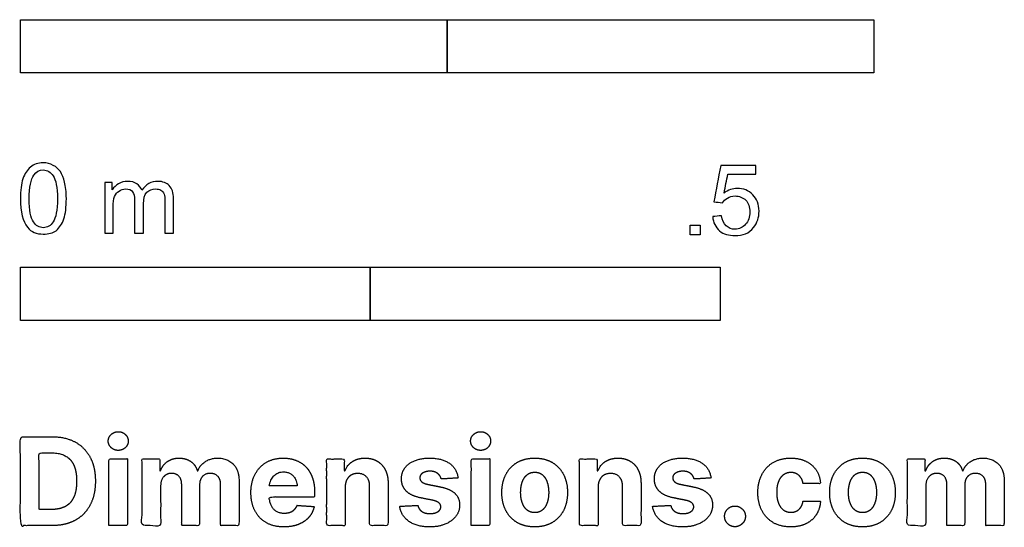
# Model space of a CAD drawing. Units: metres. Extents: x 0 to 0.703, y -0.591 to 0.196.
# Drawn here: x 0 to 0.703, y -0.591 to -0.229 of the extents above; entities that cross this region are included whole.
import ezdxf

# ---------------------------------------------------------------- set-up
doc = ezdxf.new("R2010")
doc.units = ezdxf.units.M
doc.layers.add('N-SYMB', color=7, linetype='Continuous', true_color=0x800040)
doc.layers.add('X-DIMENSIONS.COM', color=7, linetype='Continuous', true_color=0x800080)

msp = doc.modelspace()

# ---------------------------------------------------------------- linework, layer by layer
at = {"layer": 'N-SYMB'}
for points in [[(0, -0.2667), (0, -0.2286), (0.3048, -0.2286), (0.3048, -0.2667)], [(0.3048, -0.2667), (0.3048, -0.2286), (0.6096, -0.2286), (0.6096, -0.2667)], [(0.47861, -0.38228), (0.47861, -0.37535), (0.48554, -0.37535), (0.48554, -0.38228)], [(0, -0.44362), (0, -0.40552), (0.25, -0.40552), (0.25, -0.44362)], [(0.25, -0.44362), (0.25, -0.40552), (0.5, -0.40552), (0.5, -0.44362)]]:
    msp.add_lwpolyline(points, close=True, dxfattribs=at)
for points, knots in [([(0, -0.35649), (0, -0.35077), (0.0006, -0.34595), (0.00181, -0.34233), (0.00301, -0.33872), (0.00482, -0.33601), (0.00723, -0.3339), (0.00964, -0.33209), (0.01265, -0.33089), (0.01627, -0.33089), (0.01898, -0.33089), (0.02139, -0.33149), (0.02349, -0.33269), (0.0256, -0.3336), (0.02711, -0.3354), (0.02861, -0.33721), (0.02982, -0.33932), (0.03072, -0.34173), (0.03163, -0.34474), (0.03223, -0.34775), (0.03283, -0.35167), (0.03283, -0.35649), (0.03283, -0.36251), (0.03223, -0.36733), (0.03102, -0.37095), (0.02982, -0.37456), (0.02801, -0.37727), (0.0256, -0.37938), (0.02319, -0.38119), (0.02018, -0.38179), (0.01627, -0.38179), (0.01145, -0.38179), (0.00783, -0.38059), (0.00512, -0.37697), (0.00181, -0.37275), (0, -0.36613), (0, -0.35649)], [0, 0, 0, 0, 1, 1, 1, 2, 2, 2, 3, 3, 3, 4, 4, 4, 5, 5, 5, 6, 6, 6, 7, 7, 7, 8, 8, 8, 9, 9, 9, 10, 10, 10, 11, 11, 11, 12, 12, 12, 12]), ([(0.00633, -0.35649), (0.00633, -0.36492), (0.00723, -0.37034), (0.00934, -0.37306), (0.01114, -0.37577), (0.01355, -0.37727), (0.01627, -0.37727), (0.01928, -0.37727), (0.02169, -0.37577), (0.02349, -0.37306), (0.0253, -0.37034), (0.02651, -0.36492), (0.02651, -0.35649), (0.02651, -0.34836), (0.0253, -0.34293), (0.02349, -0.34022), (0.02169, -0.33751), (0.01928, -0.33601), (0.01627, -0.33601), (0.01355, -0.33601), (0.01114, -0.33721), (0.00964, -0.33962), (0.00753, -0.34263), (0.00633, -0.34836), (0.00633, -0.35649)], [0, 0, 0, 0, 1, 1, 1, 2, 2, 2, 3, 3, 3, 4, 4, 4, 5, 5, 5, 6, 6, 6, 7, 7, 7, 8, 8, 8, 8]), ([(0.49458, -0.36933), (0.49669, -0.36913), (0.4988, -0.36893), (0.5009, -0.36873), (0.50151, -0.37204), (0.50241, -0.37415), (0.50422, -0.37596), (0.50602, -0.37746), (0.50813, -0.37837), (0.51054, -0.37837), (0.51355, -0.37837), (0.51596, -0.37716), (0.51807, -0.37475), (0.52018, -0.37264), (0.52108, -0.36963), (0.52108, -0.36602), (0.52108, -0.3624), (0.52018, -0.35969), (0.51837, -0.35758), (0.51627, -0.35578), (0.51355, -0.35457), (0.51054, -0.35457), (0.50843, -0.35457), (0.50663, -0.35517), (0.50512, -0.35608), (0.50361, -0.35698), (0.50241, -0.35819), (0.50151, -0.35939), (0.4995, -0.35919), (0.49749, -0.35899), (0.49548, -0.35879), (0.49709, -0.35015), (0.49869, -0.34152), (0.5003, -0.33288), (0.50863, -0.33288), (0.51697, -0.33288), (0.5253, -0.33288), (0.5253, -0.33489), (0.5253, -0.3369), (0.5253, -0.33891), (0.51867, -0.33891), (0.51205, -0.33891), (0.50542, -0.33891), (0.50452, -0.34343), (0.50361, -0.34794), (0.50271, -0.35246), (0.50572, -0.35035), (0.50873, -0.34915), (0.51205, -0.34915), (0.51657, -0.34915), (0.52018, -0.35066), (0.52319, -0.35367), (0.5262, -0.35668), (0.52771, -0.3606), (0.52771, -0.36541), (0.52771, -0.36993), (0.52651, -0.37385), (0.5238, -0.37716), (0.52048, -0.38138), (0.51627, -0.38288), (0.51054, -0.38288), (0.50602, -0.38288), (0.50241, -0.38198), (0.4994, -0.37957), (0.49669, -0.37686), (0.49488, -0.37355), (0.49458, -0.36933)], [0, 0, 0, 0, 1, 1, 1, 2, 2, 2, 3, 3, 3, 4, 4, 4, 5, 5, 5, 6, 6, 6, 7, 7, 7, 8, 8, 8, 9, 9, 9, 10, 10, 10, 11, 11, 11, 12, 12, 12, 13, 13, 13, 14, 14, 14, 15, 15, 15, 16, 16, 16, 17, 17, 17, 18, 18, 18, 19, 19, 19, 20, 20, 20, 21, 21, 21, 22, 22, 22, 22]), ([(0.06024, -0.38119), (0.06024, -0.36914), (0.06024, -0.35709), (0.06024, -0.34504), (0.06205, -0.34504), (0.06386, -0.34504), (0.06566, -0.34504), (0.06566, -0.34675), (0.06566, -0.34846), (0.06566, -0.35016), (0.06687, -0.34836), (0.06837, -0.34685), (0.07018, -0.34595), (0.07199, -0.34474), (0.0741, -0.34414), (0.07651, -0.34414), (0.07922, -0.34414), (0.08163, -0.34474), (0.08313, -0.34595), (0.08494, -0.34715), (0.08614, -0.34866), (0.08675, -0.35047), (0.08976, -0.34625), (0.09337, -0.34414), (0.09819, -0.34414), (0.10181, -0.34414), (0.10452, -0.34534), (0.10633, -0.34715), (0.10843, -0.34926), (0.10934, -0.35227), (0.10934, -0.35649), (0.10934, -0.36472), (0.10934, -0.37296), (0.10934, -0.38119), (0.10733, -0.38119), (0.10532, -0.38119), (0.10331, -0.38119), (0.10331, -0.37366), (0.10331, -0.36613), (0.10331, -0.3586), (0.10331, -0.35589), (0.10301, -0.35438), (0.10271, -0.35318), (0.10211, -0.35197), (0.10151, -0.35107), (0.1003, -0.35047), (0.0994, -0.34986), (0.09819, -0.34956), (0.09669, -0.34956), (0.09428, -0.34956), (0.09217, -0.35047), (0.09036, -0.35197), (0.08855, -0.35378), (0.08795, -0.35649), (0.08795, -0.3601), (0.08795, -0.36713), (0.08795, -0.37416), (0.08795, -0.38119), (0.08584, -0.38119), (0.08373, -0.38119), (0.08163, -0.38119), (0.08163, -0.37336), (0.08163, -0.36553), (0.08163, -0.35769), (0.08163, -0.35498), (0.08133, -0.35287), (0.08012, -0.35167), (0.07922, -0.35016), (0.07741, -0.34956), (0.0753, -0.34956), (0.07349, -0.34956), (0.07199, -0.34986), (0.07048, -0.35107), (0.06898, -0.35197), (0.06807, -0.35318), (0.06717, -0.35498), (0.06657, -0.35679), (0.06627, -0.3592), (0.06627, -0.36251), (0.06627, -0.36874), (0.06627, -0.37496), (0.06627, -0.38119), (0.06426, -0.38119), (0.06225, -0.38119), (0.06024, -0.38119)], [0, 0, 0, 0, 1, 1, 1, 2, 2, 2, 3, 3, 3, 4, 4, 4, 5, 5, 5, 6, 6, 6, 7, 7, 7, 8, 8, 8, 9, 9, 9, 10, 10, 10, 11, 11, 11, 12, 12, 12, 13, 13, 13, 14, 14, 14, 15, 15, 15, 16, 16, 16, 17, 17, 17, 18, 18, 18, 19, 19, 19, 20, 20, 20, 21, 21, 21, 22, 22, 22, 23, 23, 23, 24, 24, 24, 25, 25, 25, 26, 26, 26, 27, 27, 27, 28, 28, 28, 28])]:
    msp.add_open_spline(points, degree=3, knots=knots, dxfattribs=at)
at = {"layer": 'X-DIMENSIONS.COM'}
for points, degree, knots in [([(0.02251, -0.59016), (0.03218, -0.59016), (0.03914, -0.58635), (0.04611, -0.58253), (0.04984, -0.5754), (0.05358, -0.56827), (0.05358, -0.55835), (0.05358, -0.54846), (0.04984, -0.54136), (0.04611, -0.53426), (0.03919, -0.53046), (0.03228, -0.52666), (0.0227, -0.52666), (0.01135, -0.52666), (0, -0.52666), (0, -0.55841), (0, -0.59016), (0.01126, -0.59016), (0.02251, -0.59016)], 2, [-15, -15, -15, -14, -14, -13, -13, -12, -12, -11, -11, -10, -10, -9, -9, -8, -8, -7, -7, -6, -6, -6]), ([(0.06992, -0.5364), (0.07286, -0.5364), (0.07496, -0.53443), (0.07705, -0.53246), (0.07705, -0.5297), (0.07705, -0.52697), (0.07496, -0.525), (0.07286, -0.52303), (0.06989, -0.52303), (0.06697, -0.52303), (0.06486, -0.525), (0.06276, -0.52697), (0.06276, -0.5297), (0.06276, -0.53246), (0.06486, -0.53443), (0.06697, -0.5364), (0.06992, -0.5364)], 2, [-8, -8, -8, -7, -7, -6, -6, -5, -5, -4, -4, -3, -3, -2, -2, -1, -1, 0, 0, 0]), ([(0.32882, -0.5364), (0.33176, -0.5364), (0.33386, -0.53443), (0.33595, -0.53246), (0.33595, -0.5297), (0.33595, -0.52697), (0.33386, -0.525), (0.33176, -0.52303), (0.32879, -0.52303), (0.32587, -0.52303), (0.32376, -0.525), (0.32165, -0.52697), (0.32165, -0.5297), (0.32165, -0.53246), (0.32376, -0.53443), (0.32587, -0.5364), (0.32882, -0.5364)], 2, [-8, -8, -8, -7, -7, -6, -6, -5, -5, -4, -4, -3, -3, -2, -2, -1, -1, 0, 0, 0]), ([(0.02195, -0.57866), (0.02791, -0.57866), (0.03198, -0.57653), (0.03606, -0.57441), (0.03812, -0.56993), (0.04018, -0.56545), (0.04018, -0.55835), (0.04018, -0.55131), (0.03812, -0.54685), (0.03606, -0.54238), (0.032, -0.54027), (0.02794, -0.53816), (0.02198, -0.53816), (0.0177, -0.53816), (0.01343, -0.53816), (0.01343, -0.55841), (0.01343, -0.57866), (0.01769, -0.57866), (0.02195, -0.57866)], 2, [-7.813477, -7.813477, -7.813477, -6.813477, -6.813477, -5.813477, -5.813477, -4.813477, -4.813477, -3.813477, -3.813477, -2.813477, -2.813477, -1.813477, -1.813477, -1.543945, -1.543945, -0.268555, -0.268555, 0, 0, 0]), ([(0.06325, -0.59016), (0.06986, -0.59016), (0.07646, -0.59016), (0.07646, -0.56635), (0.07646, -0.54254), (0.06986, -0.54254), (0.06325, -0.54254), (0.06325, -0.56635), (0.06325, -0.59016)], 2, [-4, -4, -4, -3, -3, -2, -2, -1, -1, 0, 0, 0]), ([(0.10015, -0.55094), (0.09987, -0.55094), (0.09959, -0.55094), (0.09959, -0.54674), (0.09959, -0.54254), (0.0933, -0.54254), (0.087, -0.54254), (0.087, -0.56635), (0.087, -0.59016), (0.09361, -0.59016), (0.10021, -0.59016), (0.10021, -0.57587), (0.10021, -0.56157), (0.10021, -0.55894), (0.10123, -0.55697), (0.10226, -0.555), (0.10401, -0.5539), (0.10576, -0.5528), (0.10796, -0.5528), (0.11122, -0.5528), (0.11322, -0.55488), (0.11522, -0.55695), (0.11522, -0.56046), (0.11522, -0.57531), (0.11522, -0.59016), (0.12162, -0.59016), (0.12802, -0.59016), (0.12802, -0.57562), (0.12802, -0.56108), (0.12802, -0.55736), (0.13004, -0.55508), (0.13205, -0.5528), (0.13565, -0.5528), (0.13881, -0.5528), (0.14092, -0.55478), (0.14303, -0.55677), (0.14303, -0.56074), (0.14303, -0.57545), (0.14303, -0.59016), (0.14962, -0.59016), (0.15621, -0.59016), (0.15621, -0.57415), (0.15621, -0.55813), (0.15621, -0.55038), (0.15204, -0.54615), (0.14787, -0.54192), (0.1412, -0.54192), (0.13596, -0.54192), (0.13213, -0.54438), (0.1283, -0.54685), (0.12684, -0.55094), (0.1266, -0.55094), (0.12635, -0.55094), (0.1252, -0.54678), (0.12176, -0.54435), (0.11832, -0.54192), (0.11342, -0.54192), (0.10858, -0.54192), (0.10511, -0.54433), (0.10164, -0.54675), (0.10015, -0.55094)], 2, [0, 0, 0, 0.017578, 0.017578, 0.282227, 0.282227, 0.678711, 0.678711, 2.178711, 2.178711, 2.594727, 2.594727, 3.495117, 3.495117, 4.495117, 4.495117, 5.495117, 5.495117, 6.495117, 6.495117, 7.495117, 7.495117, 8.495117, 8.495117, 9.495117, 9.495117, 10.495117, 10.495117, 11.495117, 11.495117, 12.495117, 12.495117, 13.495117, 13.495117, 14.495117, 14.495117, 15.495117, 15.495117, 16.495117, 16.495117, 17.495117, 17.495117, 18.495117, 18.495117, 19.495117, 19.495117, 20.495117, 20.495117, 21.495117, 21.495117, 22.495117, 22.495117, 23.495117, 23.495117, 24.495117, 24.495117, 25.495117, 25.495117, 26.495117, 26.495117, 27.495117, 27.495117, 27.495117]), ([(0.18833, -0.59109), (0.19422, -0.59109), (0.19873, -0.58928), (0.20324, -0.58746), (0.20611, -0.58419), (0.20898, -0.58092), (0.20991, -0.57652), (0.2038, -0.57611), (0.19769, -0.57571), (0.19701, -0.57751), (0.19571, -0.57875), (0.19441, -0.57999), (0.19258, -0.58061), (0.19075, -0.58123), (0.18855, -0.58123), (0.18523, -0.58123), (0.18281, -0.57984), (0.18039, -0.57844), (0.17907, -0.57587), (0.17776, -0.57329), (0.17776, -0.56973), (0.19397, -0.56973), (0.21019, -0.56973), (0.21019, -0.56791), (0.21019, -0.5661), (0.21019, -0.56002), (0.20848, -0.55548), (0.20678, -0.55094), (0.20372, -0.54793), (0.20067, -0.54492), (0.19659, -0.54342), (0.19252, -0.54192), (0.1878, -0.54192), (0.1808, -0.54192), (0.1756, -0.54502), (0.17041, -0.54812), (0.16756, -0.55367), (0.1647, -0.55922), (0.1647, -0.56657), (0.1647, -0.5741), (0.16756, -0.5796), (0.17041, -0.58511), (0.17569, -0.5881), (0.18098, -0.59109), (0.18833, -0.59109)], 2, [-3, -3, -3, -1.999602, -1.999602, -0.999203, -0.999203, 0.001195, 0.001195, 1.001594, 1.001594, 2.001992, 2.001992, 3.00239, 3.00239, 4.002789, 4.002789, 5.003187, 5.003187, 6.003586, 6.003586, 7.003984, 7.003984, 7.810461, 7.810461, 8.810461, 8.810461, 9.810461, 9.810461, 10.810461, 10.810461, 11.810461, 11.810461, 12.810461, 12.810461, 13.810461, 13.810461, 14.810461, 14.810461, 15.810461, 15.810461, 16.810461, 16.810461, 17.810461, 17.810461, 18.810461, 18.810461, 18.810461]), ([(0.23202, -0.56263), (0.23205, -0.55956), (0.23318, -0.55737), (0.23431, -0.55519), (0.23634, -0.55404), (0.23837, -0.55289), (0.24104, -0.55289), (0.24501, -0.55289), (0.24727, -0.55536), (0.24954, -0.55782), (0.2495, -0.56219), (0.2495, -0.57618), (0.2495, -0.59016), (0.25611, -0.59016), (0.26271, -0.59016), (0.26271, -0.575), (0.26271, -0.55984), (0.26271, -0.55429), (0.26067, -0.55027), (0.25862, -0.54626), (0.25493, -0.54409), (0.25124, -0.54192), (0.24628, -0.54192), (0.24098, -0.54192), (0.23726, -0.54435), (0.23354, -0.54678), (0.23195, -0.55094), (0.23168, -0.55094), (0.2314, -0.55094), (0.2314, -0.54674), (0.2314, -0.54254), (0.2251, -0.54254), (0.21881, -0.54254), (0.21881, -0.56635), (0.21881, -0.59016), (0.22541, -0.59016), (0.23202, -0.59016), (0.23202, -0.57639), (0.23202, -0.56263)], 2, [-32, -32, -32, -31, -31, -30, -30, -29, -29, -28, -28, -27, -27, -26, -26, -25, -25, -24, -24, -23, -23, -22, -22, -21, -21, -20, -20, -19, -19, -18, -18, -17, -17, -16, -16, -15, -15, -14, -14, -13, -13, -13]), ([(0.31273, -0.55612), (0.31186, -0.54954), (0.30666, -0.54573), (0.30147, -0.54192), (0.29245, -0.54192), (0.28634, -0.54192), (0.2818, -0.54371), (0.27725, -0.54551), (0.27476, -0.54883), (0.27226, -0.55215), (0.27226, -0.55674), (0.27226, -0.56207), (0.27566, -0.56551), (0.27905, -0.56895), (0.28603, -0.57035), (0.29015, -0.57117), (0.29428, -0.57199), (0.29738, -0.57261), (0.29887, -0.57377), (0.30035, -0.57494), (0.30038, -0.57674), (0.30035, -0.57887), (0.29823, -0.58022), (0.29611, -0.58157), (0.29263, -0.58157), (0.2891, -0.58157), (0.28684, -0.58007), (0.28457, -0.57856), (0.28398, -0.57568), (0.27749, -0.57602), (0.27099, -0.57636), (0.27195, -0.58318), (0.27755, -0.58714), (0.28315, -0.59109), (0.2926, -0.59109), (0.2988, -0.59109), (0.30356, -0.58912), (0.30832, -0.58715), (0.31107, -0.58362), (0.31381, -0.58008), (0.31381, -0.5754), (0.31381, -0.57025), (0.3104, -0.56709), (0.30699, -0.56393), (0.30004, -0.5625), (0.29573, -0.56164), (0.29142, -0.56077), (0.28811, -0.56005), (0.28674, -0.55888), (0.28538, -0.5577), (0.28538, -0.55599), (0.28538, -0.55385), (0.28749, -0.55257), (0.28959, -0.55128), (0.29266, -0.55128), (0.29496, -0.55128), (0.29662, -0.55204), (0.29828, -0.5528), (0.2993, -0.55405), (0.30032, -0.55531), (0.30063, -0.55686), (0.30668, -0.55649), (0.31273, -0.55612)], 2, [-45, -45, -45, -44, -44, -43, -43, -42, -42, -41, -41, -40, -40, -39, -39, -38, -38, -37, -37, -36, -36, -35, -35, -34, -34, -33, -33, -32, -32, -31, -31, -30, -30, -29, -29, -28, -28, -27, -27, -26, -26, -25, -25, -24, -24, -23, -23, -22, -22, -21, -21, -20, -20, -19, -19, -18, -18, -17, -17, -16, -16, -15, -15, -14, -14, -14]), ([(0.32215, -0.59016), (0.32876, -0.59016), (0.33536, -0.59016), (0.33536, -0.56635), (0.33536, -0.54254), (0.32876, -0.54254), (0.32215, -0.54254), (0.32215, -0.56635), (0.32215, -0.59016)], 2, [-4, -4, -4, -3, -3, -2, -2, -1, -1, 0, 0, 0]), ([(0.36742, -0.59109), (0.37464, -0.59109), (0.3799, -0.58801), (0.38515, -0.58492), (0.38801, -0.57939), (0.39086, -0.57385), (0.39086, -0.56653), (0.39086, -0.55915), (0.38801, -0.55362), (0.38515, -0.54809), (0.3799, -0.545), (0.37464, -0.54192), (0.36742, -0.54192), (0.3602, -0.54192), (0.35494, -0.545), (0.34968, -0.54809), (0.34683, -0.55362), (0.34398, -0.55915), (0.34398, -0.56653), (0.34398, -0.57385), (0.34683, -0.57939), (0.34968, -0.58492), (0.35494, -0.58801), (0.3602, -0.59109), (0.36742, -0.59109)], 2, [-12, -12, -12, -11, -11, -10, -10, -9, -9, -8, -8, -7, -7, -6, -6, -5, -5, -4, -4, -3, -3, -2, -2, -1, -1, 0, 0, 0]), ([(0.41269, -0.56263), (0.41272, -0.55956), (0.41385, -0.55737), (0.41498, -0.55519), (0.41701, -0.55404), (0.41904, -0.55289), (0.42171, -0.55289), (0.42568, -0.55289), (0.42794, -0.55536), (0.43021, -0.55782), (0.43018, -0.56219), (0.43018, -0.57618), (0.43018, -0.59016), (0.43678, -0.59016), (0.44338, -0.59016), (0.44338, -0.575), (0.44338, -0.55984), (0.44338, -0.55429), (0.44134, -0.55027), (0.43929, -0.54626), (0.4356, -0.54409), (0.43191, -0.54192), (0.42695, -0.54192), (0.42165, -0.54192), (0.41793, -0.54435), (0.41421, -0.54678), (0.41263, -0.55094), (0.41235, -0.55094), (0.41207, -0.55094), (0.41207, -0.54674), (0.41207, -0.54254), (0.40577, -0.54254), (0.39948, -0.54254), (0.39948, -0.56635), (0.39948, -0.59016), (0.40608, -0.59016), (0.41269, -0.59016), (0.41269, -0.57639), (0.41269, -0.56263)], 2, [-32, -32, -32, -31, -31, -30, -30, -29, -29, -28, -28, -27, -27, -26, -26, -25, -25, -24, -24, -23, -23, -22, -22, -21, -21, -20, -20, -19, -19, -18, -18, -17, -17, -16, -16, -15, -15, -14, -14, -13, -13, -13]), ([(0.4934, -0.55612), (0.49253, -0.54954), (0.48733, -0.54573), (0.48214, -0.54192), (0.47312, -0.54192), (0.46701, -0.54192), (0.46247, -0.54371), (0.45793, -0.54551), (0.45543, -0.54883), (0.45293, -0.55215), (0.45293, -0.55674), (0.45293, -0.56207), (0.45633, -0.56551), (0.45972, -0.56895), (0.4667, -0.57035), (0.47082, -0.57117), (0.47495, -0.57199), (0.47805, -0.57261), (0.47954, -0.57377), (0.48102, -0.57494), (0.48106, -0.57674), (0.48102, -0.57887), (0.4789, -0.58022), (0.47678, -0.58157), (0.4733, -0.58157), (0.46977, -0.58157), (0.46751, -0.58007), (0.46524, -0.57856), (0.46465, -0.57568), (0.45816, -0.57602), (0.45166, -0.57636), (0.45262, -0.58318), (0.45822, -0.58714), (0.46382, -0.59109), (0.47327, -0.59109), (0.47947, -0.59109), (0.48423, -0.58912), (0.48899, -0.58715), (0.49174, -0.58362), (0.49448, -0.58008), (0.49448, -0.5754), (0.49448, -0.57025), (0.49107, -0.56709), (0.48766, -0.56393), (0.48071, -0.5625), (0.47641, -0.56164), (0.4721, -0.56077), (0.46878, -0.56005), (0.46741, -0.55888), (0.46605, -0.5577), (0.46605, -0.55599), (0.46605, -0.55385), (0.46816, -0.55257), (0.47027, -0.55128), (0.47334, -0.55128), (0.47563, -0.55128), (0.47729, -0.55204), (0.47895, -0.5528), (0.47997, -0.55405), (0.48099, -0.55531), (0.4813, -0.55686), (0.48735, -0.55649), (0.4934, -0.55612)], 2, [-45, -45, -45, -44, -44, -43, -43, -42, -42, -41, -41, -40, -40, -39, -39, -38, -38, -37, -37, -36, -36, -35, -35, -34, -34, -33, -33, -32, -32, -31, -31, -30, -30, -29, -29, -28, -28, -27, -27, -26, -26, -25, -25, -24, -24, -23, -23, -22, -22, -21, -21, -20, -20, -19, -19, -18, -18, -17, -17, -16, -16, -15, -15, -14, -14, -14]), ([(0.55032, -0.59109), (0.55668, -0.59109), (0.56133, -0.58877), (0.56598, -0.58644), (0.56863, -0.5823), (0.57128, -0.57816), (0.57159, -0.5727), (0.56536, -0.5727), (0.55913, -0.5727), (0.55876, -0.57522), (0.55756, -0.577), (0.55637, -0.57878), (0.55456, -0.57971), (0.55274, -0.58064), (0.55048, -0.58064), (0.54741, -0.58064), (0.54511, -0.57897), (0.54282, -0.57729), (0.54156, -0.5741), (0.54031, -0.57091), (0.54031, -0.56635), (0.54031, -0.56185), (0.54158, -0.55869), (0.54285, -0.55553), (0.54513, -0.55387), (0.54741, -0.55221), (0.55048, -0.55221), (0.55411, -0.55221), (0.55635, -0.5544), (0.5586, -0.55658), (0.55913, -0.56015), (0.56536, -0.56015), (0.57159, -0.56015), (0.57131, -0.55463), (0.56859, -0.55054), (0.56586, -0.54644), (0.56118, -0.54418), (0.55649, -0.54192), (0.55026, -0.54192), (0.54304, -0.54192), (0.5378, -0.54503), (0.53256, -0.54815), (0.52972, -0.55368), (0.52688, -0.55922), (0.52688, -0.56653), (0.52688, -0.57376), (0.52969, -0.57931), (0.53249, -0.58486), (0.53775, -0.58797), (0.54301, -0.59109), (0.55032, -0.59109)], 2, [-28, -28, -28, -27, -27, -26, -26, -25, -25, -24, -24, -23, -23, -22, -22, -21, -21, -20, -20, -19, -19, -18, -18, -17, -17, -16, -16, -15, -15, -14, -14, -13, -13, -12, -12, -11, -11, -10, -10, -9, -9, -8, -8, -7, -7, -6, -6, -5, -5, -4, -4, -3, -3, -3]), ([(0.60161, -0.59109), (0.60883, -0.59109), (0.61409, -0.58801), (0.61934, -0.58492), (0.62219, -0.57939), (0.62505, -0.57385), (0.62505, -0.56653), (0.62505, -0.55915), (0.62219, -0.55362), (0.61934, -0.54809), (0.61409, -0.545), (0.60883, -0.54192), (0.60161, -0.54192), (0.59438, -0.54192), (0.58913, -0.545), (0.58387, -0.54809), (0.58102, -0.55362), (0.57817, -0.55915), (0.57817, -0.56653), (0.57817, -0.57385), (0.58102, -0.57939), (0.58387, -0.58492), (0.58913, -0.58801), (0.59438, -0.59109), (0.60161, -0.59109)], 2, [-12, -12, -12, -11, -11, -10, -10, -9, -9, -8, -8, -7, -7, -6, -6, -5, -5, -4, -4, -3, -3, -2, -2, -1, -1, 0, 0, 0]), ([(0.64681, -0.55094), (0.64653, -0.55094), (0.64626, -0.55094), (0.64626, -0.54674), (0.64626, -0.54254), (0.63996, -0.54254), (0.63367, -0.54254), (0.63367, -0.56635), (0.63367, -0.59016), (0.64027, -0.59016), (0.64688, -0.59016), (0.64688, -0.57587), (0.64688, -0.56157), (0.64688, -0.55894), (0.6479, -0.55697), (0.64892, -0.555), (0.65067, -0.5539), (0.65243, -0.5528), (0.65463, -0.5528), (0.65788, -0.5528), (0.65988, -0.55488), (0.66188, -0.55695), (0.66188, -0.56046), (0.66188, -0.57531), (0.66188, -0.59016), (0.66828, -0.59016), (0.67469, -0.59016), (0.67469, -0.57562), (0.67469, -0.56108), (0.67469, -0.55736), (0.6767, -0.55508), (0.67872, -0.5528), (0.68231, -0.5528), (0.68548, -0.5528), (0.68759, -0.55478), (0.68969, -0.55677), (0.68969, -0.56074), (0.68969, -0.57545), (0.68969, -0.59016), (0.69628, -0.59016), (0.70287, -0.59016), (0.70287, -0.57415), (0.70287, -0.55813), (0.70287, -0.55038), (0.6987, -0.54615), (0.69453, -0.54192), (0.68786, -0.54192), (0.68263, -0.54192), (0.6788, -0.54438), (0.67497, -0.54685), (0.67351, -0.55094), (0.67326, -0.55094), (0.67301, -0.55094), (0.67187, -0.54678), (0.66842, -0.54435), (0.66498, -0.54192), (0.66008, -0.54192), (0.65525, -0.54192), (0.65177, -0.54433), (0.6483, -0.54675), (0.64681, -0.55094)], 2, [0, 0, 0, 0.017578, 0.017578, 0.282227, 0.282227, 0.678711, 0.678711, 2.178711, 2.178711, 2.594727, 2.594727, 3.495117, 3.495117, 4.495117, 4.495117, 5.495117, 5.495117, 6.495117, 6.495117, 7.495117, 7.495117, 8.495117, 8.495117, 9.495117, 9.495117, 10.495117, 10.495117, 11.495117, 11.495117, 12.495117, 12.495117, 13.495117, 13.495117, 14.495117, 14.495117, 15.495117, 15.495117, 16.495117, 16.495117, 17.495117, 17.495117, 18.495117, 18.495117, 19.495117, 19.495117, 20.495117, 20.495117, 21.495117, 21.495117, 22.495117, 22.495117, 23.495117, 23.495117, 24.495117, 24.495117, 25.495117, 25.495117, 26.495117, 26.495117, 27.495117, 27.495117, 27.495117]), ([(0.17781, -0.56169), (0.18447, -0.56169), (0.19113, -0.56169), (0.19779, -0.56169), (0.19771, -0.56111), (0.19751, -0.55992), (0.19693, -0.55794), (0.19617, -0.55625), (0.19526, -0.55499), (0.19428, -0.55392), (0.1928, -0.55284), (0.19067, -0.55203), (0.18845, -0.55174), (0.1864, -0.55186), (0.18468, -0.55223), (0.18321, -0.55286), (0.18193, -0.55373), (0.1804, -0.55519), (0.17916, -0.55716), (0.17826, -0.55956), (0.17794, -0.56095), (0.17781, -0.56169)], 3, [3.537974, 3.537974, 3.537974, 3.537974, 3.871399, 3.871399, 3.871399, 3.936638, 4.007174, 4.106873, 4.150328, 4.195172, 4.28414, 4.383634, 4.49492, 4.585472, 4.661678, 4.72997, 4.79585, 4.860411, 4.993083, 5.070262, 5.154608, 5.154608, 5.154608, 5.154608]), ([(0.36748, -0.58086), (0.37077, -0.58086), (0.37297, -0.57898), (0.37517, -0.57711), (0.3763, -0.57385), (0.37743, -0.5706), (0.37743, -0.56644), (0.37743, -0.56229), (0.3763, -0.55903), (0.37517, -0.55578), (0.37297, -0.55388), (0.37077, -0.55199), (0.36748, -0.55199), (0.36416, -0.55199), (0.36192, -0.55388), (0.35967, -0.55578), (0.35854, -0.55903), (0.3574, -0.56229), (0.3574, -0.56644), (0.3574, -0.5706), (0.35854, -0.57385), (0.35967, -0.57711), (0.36192, -0.57898), (0.36416, -0.58086), (0.36748, -0.58086)], 2, [0, 0, 0, 1, 1, 2, 2, 3, 3, 4, 4, 5, 5, 6, 6, 7, 7, 8, 8, 9, 9, 10, 10, 11, 11, 12, 12, 12]), ([(0.60167, -0.58086), (0.60496, -0.58086), (0.60716, -0.57898), (0.60936, -0.57711), (0.61049, -0.57385), (0.61162, -0.5706), (0.61162, -0.56644), (0.61162, -0.56229), (0.61049, -0.55903), (0.60936, -0.55578), (0.60716, -0.55388), (0.60496, -0.55199), (0.60167, -0.55199), (0.59835, -0.55199), (0.5961, -0.55388), (0.59386, -0.55578), (0.59272, -0.55903), (0.59159, -0.56229), (0.59159, -0.56644), (0.59159, -0.5706), (0.59272, -0.57385), (0.59386, -0.57711), (0.5961, -0.57898), (0.59835, -0.58086), (0.60167, -0.58086)], 2, [0, 0, 0, 1, 1, 2, 2, 3, 3, 4, 4, 5, 5, 6, 6, 7, 7, 8, 8, 9, 9, 10, 10, 11, 11, 12, 12, 12]), ([(0.51054, -0.59097), (0.51256, -0.59097), (0.51423, -0.58996), (0.51591, -0.58895), (0.51695, -0.58726), (0.51798, -0.58557), (0.51798, -0.58353), (0.51798, -0.58049), (0.51575, -0.57832), (0.51352, -0.57615), (0.51054, -0.57615), (0.50747, -0.57615), (0.50529, -0.57832), (0.5031, -0.58049), (0.5031, -0.58353), (0.5031, -0.58659), (0.50529, -0.58878), (0.50747, -0.59097), (0.51054, -0.59097)], 2, [-9, -9, -9, -8, -8, -7, -7, -6, -6, -5, -5, -4, -4, -3, -3, -2, -2, -1, -1, 0, 0, 0])]:
    msp.add_open_spline(points, degree=degree, knots=knots, dxfattribs=at)

doc.saveas('drawing.dxf')
